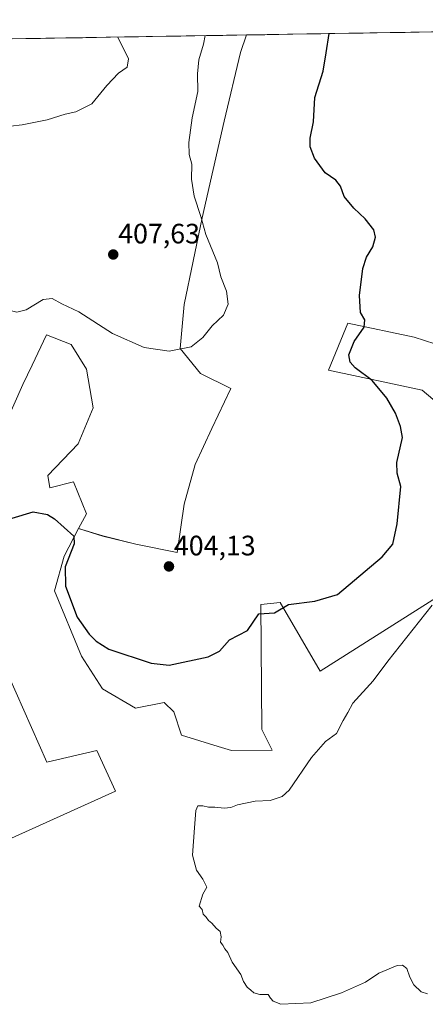
# Model space of a CAD drawing. Units: metres. Extents: x 615707 to 619206, y 4641514 to 4643846.
# Drawn here: x 615925 to 616070, y 4643448 to 4643799 of the extents above; entities that cross this region are included whole.
import ezdxf
from ezdxf.enums import TextEntityAlignment as Align

# ---------------------------------------------------------------- set-up
doc = ezdxf.new("R2010")
doc.units = ezdxf.units.M
doc.header["$MEASUREMENT"] = 0
for name, color, linetype, lineweight in [('Arbolado forestal CxS', 92, 'Continuous', 0), ('Carátula', 7, 'Continuous', 5), ('Cultivos herbáceos CxS', 92, 'Continuous', 0), ('Curva de nivel maestra', 36, 'Continuous', 30), ('Curva de nivel normal', 36, 'Continuous', 0), ('Matorral CxS', 135, 'Continuous', 0), ('Municipio CxS', 142, 'Continuous', 0), ('Punto de cota en terreno', 7, 'Continuous', 0), ('Rótulo de punto de cota en terreno', 19, 'Continuous', 0)]:
    doc.layers.add(name, color=color, linetype=linetype, lineweight=lineweight)
doc.styles.add('Arial', font='txt', dxfattribs={"height": 0.2})

# ---------------------------------------------------------------- blocks, each defined once
blk = doc.blocks.new('*U151')
at = {"layer": 'Matorral CxS', "color": 135, "linetype": 'Continuous', "lineweight": 0}
for points in [[(616084.1211, 4643679.9657, 397.0325), (616065.7379, 4643685.9765, 398.2624), (616042.0053, 4643690.9741, 400.2708), (616035.1625, 4643674.1621, 401.2997), (616068.5245, 4643667.0137, 397.8973), (616099.4639, 4643640.9913, 394.6589)], [(616115.7021, 4643619.7485, 392.9364), (616032.1821, 4643566.9281, 396.4303), (616017.8841, 4643591.3537, 399.795), (616011.0369, 4643590.6637, 400.0523), (616011.3901, 4643546.1457, 396.0213), (616015.1009, 4643538.7239, 395.5433), (616000.5961, 4643538.6723, 395.9503), (616000.5961, 4643538.6723, 395.9503), (615995.7955, 4643540.0439, 396.03), (615982.7653, 4643544.1585, 396.3593), (615980.0223, 4643552.3879, 397.1572), (615976.5933, 4643555.8169, 397.5129), (615966.3061, 4643553.7593, 397.1717), (615954.6477, 4643560.6173, 397.5325), (615947.1041, 4643572.2755, 398.4946), (615937.5031, 4643595.5923, 399.661), (615940.9323, 4643607.9365, 400.1866), (615946.0487, 4643617.8223, 400.6554), (615954.7337, 4643615.0927, 401.9753), (615966.5155, 4643612.1475, 403.7772), (615981.2425, 4643609.2023, 403.9678), (615983.6973, 4643626.3835, 404.1106), (615987.6247, 4643640.6197, 404.4429), (615993.5161, 4643653.3831, 404.3974), (616000.3891, 4643667.6193, 404.1555), (615989.5891, 4643673.0189, 404.2989), (615982.2257, 4643681.8553, 404.8247), (615983.6985, 4643697.5639, 405.6803), (615990.0811, 4643728.4903, 404.6897), (615997.9363, 4643762.8533, 403.2113), (616003.8273, 4643787.3985, 403.0815), (616005.973, 4643793.6207, 403.1775), (616335.4101, 4643799.0662, 386.582)]]:
    blk.add_polyline3d(points, dxfattribs=at)
blk = doc.blocks.new('*U157')
at = {"layer": 'Matorral CxS', "color": 135, "linetype": 'Continuous', "lineweight": 0}
for points in [[(615946.0487, 4643617.8223, 400.6554), (615940.9323, 4643607.9365, 400.1866), (615937.5031, 4643595.5923, 399.661), (615947.1041, 4643572.2755, 398.4946), (615954.6477, 4643560.6173, 397.5325), (615966.3061, 4643553.7593, 397.1717), (615976.5933, 4643555.8169, 397.5129), (615980.0223, 4643552.3879, 397.1572), (615982.7653, 4643544.1585, 396.3593), (615995.7955, 4643540.0439, 396.03), (616000.5961, 4643538.6723, 395.9503), (616015.1009, 4643538.7239, 395.5433), (616011.3901, 4643546.1457, 396.0213), (616011.0369, 4643590.6637, 400.0523), (616017.8841, 4643591.3537, 399.795), (616032.1821, 4643566.9281, 396.4303), (616115.7021, 4643619.7485, 392.9364)], [(616099.4639, 4643640.9913, 394.6589), (616068.5245, 4643667.0137, 397.8973), (616035.1625, 4643674.1621, 401.2997), (616042.0053, 4643690.9741, 400.2708), (616065.7379, 4643685.9765, 398.2624), (616084.1211, 4643679.9657, 397.0325)]]:
    blk.add_polyline3d(points, dxfattribs=at)
blk = doc.blocks.new('*U160')
at = {"layer": 'Cultivos herbáceos CxS', "color": 92, "linetype": 'Continuous', "lineweight": 0}
for points in [[(615946.0487, 4643617.8223, 400.6554), (615940.9323, 4643607.9365, 400.1866), (615937.5031, 4643595.5923, 399.661), (615947.1041, 4643572.2755, 398.4946), (615954.6477, 4643560.6173, 397.5325), (615966.3061, 4643553.7593, 397.1717), (615976.5933, 4643555.8169, 397.5129), (615980.0223, 4643552.3879, 397.1572), (615982.7653, 4643544.1585, 396.3593), (615995.7955, 4643540.0439, 396.03), (616000.5961, 4643538.6723, 395.9503), (616015.1009, 4643538.7239, 395.5433), (616011.3901, 4643546.1457, 396.0213), (616011.0369, 4643590.6637, 400.0523), (616017.8841, 4643591.3537, 399.795), (616032.1821, 4643566.9281, 396.4303), (616115.7021, 4643619.7485, 392.9364)], [(616099.4639, 4643640.9913, 394.6589), (616068.5245, 4643667.0137, 397.8973), (616035.1625, 4643674.1621, 401.2997), (616042.0053, 4643690.9741, 400.2708), (616065.7379, 4643685.9765, 398.2624), (616084.1211, 4643679.9657, 397.0325)]]:
    blk.add_polyline3d(points, dxfattribs=at)
blk = doc.blocks.new('*U169')
at = {"layer": 'Curva de nivel normal', "color": 36, "linetype": 'Continuous', "lineweight": 0}
for points in [[(615724.4081, 4643788.9665, 405), (615724.07, 4643788.1, 405), (615722.28, 4643784.43, 405), (615720.57, 4643783.05, 405), (615719.78, 4643782.18, 405), (615722.12, 4643779.25, 405), (615724.08, 4643774.88, 405), (615726.43, 4643772.3, 405), (615728.97, 4643771.41, 405), (615733.73, 4643767.1, 405), (615738.54, 4643764.34, 405), (615744.08, 4643757.95, 405), (615746.65, 4643752.24, 405), (615750.09, 4643746.56, 405), (615753.77, 4643743.62, 405), (615758.21, 4643742.27, 405), (615762.08, 4643740.51, 405), (615765.41, 4643738.6, 405), (615770.95, 4643736.41, 405), (615776.34, 4643732.48, 405), (615780.46, 4643728.26, 405), (615784.5, 4643724.64, 405), (615786.76, 4643721.05, 405), (615789.42, 4643719.25, 405), (615795.24, 4643718.38, 405), (615797.6, 4643717.37, 405), (615798.58, 4643715.98, 405), (615800.43, 4643715.73, 405), (615802.86, 4643716.22, 405), (615805.58, 4643715.38, 405), (615808.93, 4643714.54, 405), (615812.12, 4643713.54, 405), (615815.02, 4643714.13, 405), (615819.68, 4643713.92, 405), (615822.45, 4643714.61, 405), (615825.19, 4643715.11, 405), (615828.72, 4643716.28, 405), (615832.33, 4643716.11, 405), (615836.36, 4643713.58, 405), (615850.32, 4643706.13, 405), (615856.28, 4643700.09, 405), (615863.06, 4643694.3, 405), (615871.36, 4643689.38, 405), (615876.34, 4643687.27, 405), (615882.38, 4643686.93, 405), (615896.15, 4643688.87, 405), (615909.04, 4643692.89, 405), (615916.01, 4643695.63, 405), (615920.34, 4643695.77, 405), (615924.01, 4643694.82, 405), (615927.38, 4643695.69, 405), (615933.5, 4643699.4, 405), (615936.68, 4643699.76, 405), (615940.05, 4643697.84, 405), (615946.11, 4643694.92, 405), (615958.12, 4643687.26, 405), (615969.42, 4643682.29, 405), (615978.39, 4643680.98, 405), (615986.17, 4643682.45, 405), (615990.31, 4643685.77, 405), (615993.71, 4643689.99, 405), (615997.75, 4643693.8, 405), (615999.4, 4643697.68, 405), (615998.78, 4643702.37, 405), (615996.82, 4643707.49, 405), (615995.59, 4643712.37, 405), (615991.46, 4643722.54, 405), (615989.6, 4643728.92, 405), (615987.3, 4643736.22, 405), (615986.31, 4643742.25, 405), (615986.41, 4643747.63, 405), (615985.48, 4643751.08, 405), (615985.34, 4643755.3, 405), (615986.51, 4643764.15, 405), (615988.56, 4643773.45, 405), (615988.42, 4643779.74, 405), (615988.94, 4643784.76, 405), (615990.57, 4643790.38, 405), (615991.22837, 4643793.37695, 405)], [(615724.4081, 4643788.96651, 405), (615724.4081, 4643788.9665, 405)]]:
    blk.add_polyline3d(points, dxfattribs=at)
blk = doc.blocks.new('5PATER')
at = {"layer": 'Carátula', "linetype": 'Continuous', "lineweight": 5}
h = blk.add_hatch(color=250, dxfattribs=at)
edge = h.paths.add_edge_path()
edge.add_ellipse((0, 0.01), major_axis=(-1.33, -1.34), ratio=0.999422, start_angle=0, end_angle=360)

msp = doc.modelspace()

# ---------------------------------------------------------------- linework, layer by layer
at = {"layer": 'Arbolado forestal CxS', "color": 92, "linetype": 'Continuous', "lineweight": 0}
for points in [[(615712.52, 4643788.77, 404.39), (616005.97, 4643793.62, 403.18), (616003.83, 4643787.4, 403.08), (615997.94, 4643762.85, 403.21), (615990.08, 4643728.49, 404.69), (615983.7, 4643697.56, 405.68), (615982.23, 4643681.86, 404.82), (615989.59, 4643673.02, 404.3), (616000.39, 4643667.62, 404.16), (615993.52, 4643653.38, 404.4), (615987.62, 4643640.62, 404.44), (615983.7, 4643626.38, 404.11), (615981.24, 4643609.2, 403.97), (615981.24, 4643609.2, 403.97), (615966.52, 4643612.15, 403.78), (615954.73, 4643615.09, 401.98), (615946.05, 4643617.82, 400.66), (615948.89, 4643623.03, 401.1), (615944.3, 4643634.4, 401.43), (615935.77, 4643632.25, 400.53), (615935.1, 4643636.69, 401.09), (615945.9, 4643647.98, 402.18), (615951.3, 4643660.75, 402.72), (615948.84, 4643674.49, 403.42), (615943.44, 4643683.33, 403.63), (615934.61, 4643686.76, 403.52), (615929.52, 4643676, 402.8), (615926.26, 4643669.09, 402.36), (615917.43, 4643649.46, 401.14)], [(616005.97, 4643793.62, 403.18), (615712.52, 4643788.77, 404.39)], [(615946.05, 4643617.82, 400.66), (615954.73, 4643615.09, 401.98), (615966.52, 4643612.15, 403.78), (615981.24, 4643609.2, 403.97), (615983.7, 4643626.38, 404.11), (615987.62, 4643640.62, 404.44), (615993.52, 4643653.38, 404.4), (616000.39, 4643667.62, 404.16), (615989.59, 4643673.02, 404.3), (615982.23, 4643681.86, 404.82), (615983.7, 4643697.56, 405.68), (615990.08, 4643728.49, 404.69), (615997.94, 4643762.85, 403.21), (616003.83, 4643787.4, 403.08), (616005.97, 4643793.62, 403.18)], [(615946.05, 4643617.82, 400.66), (615948.89, 4643623.03, 401.1), (615944.3, 4643634.4, 401.43), (615935.77, 4643632.25, 400.53), (615935.1, 4643636.69, 401.09), (615945.9, 4643647.98, 402.18), (615951.3, 4643660.75, 402.72), (615948.84, 4643674.49, 403.42), (615943.44, 4643683.33, 403.63), (615934.61, 4643686.76, 403.52), (615929.52, 4643676, 402.8), (615926.26, 4643669.09, 402.36), (615917.43, 4643649.46, 401.14), (615907.61, 4643635.71, 400.43), (615894.84, 4643625.89, 400.03), (615880.61, 4643619.51, 399.47), (615871.53, 4643612.53, 399.21)]]:
    msp.add_polyline3d(points, dxfattribs=at)
at = {"layer": 'Cultivos herbáceos CxS', "color": 92, "linetype": 'Continuous', "lineweight": 0}
for points in [[(616099.46, 4643640.99, 394.66), (616068.52, 4643667.01, 397.9), (616035.16, 4643674.16, 401.3), (616042.01, 4643690.97, 400.27), (616065.74, 4643685.98, 398.26), (616084.12, 4643679.97, 397.03)], [(615946.05, 4643617.82, 400.66), (615948.89, 4643623.03, 401.1), (615944.3, 4643634.4, 401.43), (615935.77, 4643632.25, 400.53), (615935.1, 4643636.69, 401.09), (615945.9, 4643647.98, 402.18), (615951.3, 4643660.75, 402.72), (615948.84, 4643674.49, 403.42), (615943.44, 4643683.33, 403.63), (615934.61, 4643686.76, 403.52), (615929.52, 4643676, 402.8), (615926.26, 4643669.09, 402.36), (615917.43, 4643649.46, 401.14), (615907.61, 4643635.71, 400.43), (615894.84, 4643625.89, 400.03), (615880.61, 4643619.51, 399.47), (615871.53, 4643612.53, 399.21)], [(615917.43, 4643649.46, 401.14), (615926.26, 4643669.09, 402.36), (615929.52, 4643676, 402.8), (615934.61, 4643686.76, 403.52), (615943.44, 4643683.33, 403.63), (615948.84, 4643674.49, 403.42), (615951.3, 4643660.75, 402.72), (615945.9, 4643647.98, 402.18), (615935.1, 4643636.69, 401.09), (615935.77, 4643632.25, 400.53), (615944.3, 4643634.4, 401.43), (615948.89, 4643623.03, 401.1), (615946.05, 4643617.82, 400.66), (615940.93, 4643607.94, 400.19), (615937.5, 4643595.59, 399.66), (615947.1, 4643572.28, 398.49), (615954.65, 4643560.62, 397.53), (615966.31, 4643553.76, 397.17), (615976.59, 4643555.82, 397.51), (615980.02, 4643552.39, 397.16), (615982.77, 4643544.16, 396.36), (615995.8, 4643540.04, 396.03), (616000.6, 4643538.67, 395.95), (616015.1, 4643538.72, 395.54), (616011.39, 4643546.15, 396.02), (616011.04, 4643590.66, 400.05), (616017.88, 4643591.35, 399.79), (616032.18, 4643566.93, 396.43), (616115.7, 4643619.75, 392.94)], [(615871.53, 4643612.53, 399.21), (615870.98, 4643605.88, 399.14), (615876.47, 4643599.02, 399.27), (615896.36, 4643601.08, 399.72), (615908.01, 4643609.31, 399.52), (615907.33, 4643596.28, 399.28), (615934.76, 4643534.56, 396.73), (615952.59, 4643538.67, 396.32), (615959.18, 4643524.18, 395.63), (615888.93, 4643492.43, 396.81), (615873.87, 4643485.43, 397.96), (615871.92, 4643484.37, 398)], [(615888.93, 4643492.43, 396.81), (615959.18, 4643524.18, 395.63), (615952.59, 4643538.67, 396.32), (615934.76, 4643534.56, 396.73), (615907.33, 4643596.28, 399.28)]]:
    msp.add_polyline3d(points, dxfattribs=at)
at = {"layer": 'Curva de nivel maestra', "color": 36, "linetype": 'Continuous', "lineweight": 30}
msp.add_polyline3d([(615922.34, 4643621.4, 400), (615929.88, 4643623.69, 400), (615934.97, 4643622.78, 400), (615937.45, 4643621.26, 400), (615944.34, 4643615.07, 400), (615944.44, 4643612.25, 400), (615941.35, 4643604.15, 400), (615941.4, 4643597.21, 400), (615945.62, 4643586.15, 400), (615949.88, 4643580.15, 400), (615952.34, 4643577.57, 400), (615956.9, 4643574.71, 400), (615971.95, 4643569.76, 400), (615978.34, 4643569.05, 400), (615992.22, 4643572.03, 400), (615996.34, 4643574.06, 400), (615999.85, 4643578.15, 400), (616006.34, 4643581.45, 400), (616010.34, 4643587.32, 400), (616015.87, 4643587.68, 400), (616020.89, 4643590.7, 400), (616030.34, 4643591.83, 400), (616038.34, 4643594.2, 400), (616054.34, 4643607.61, 400), (616058.05, 4643612.15, 400), (616059.61, 4643619.42, 400), (616060.94, 4643632.75, 400), (616059.64, 4643637.45, 400), (616059.51, 4643641.32, 400), (616061.53, 4643650.15, 400), (616060.83, 4643654.15, 400), (616059.06, 4643658.87, 400), (616055.99, 4643664.15, 400), (616050.67, 4643670.48, 400), (616044.64, 4643675.02, 400), (616042.9, 4643677.04, 400), (616042.39, 4643679.7, 400), (616044.32, 4643684.45, 400), (616047.9, 4643689.48, 400), (616048.08, 4643692.15, 400), (616046.55, 4643694.74, 400), (616046.23, 4643700.84, 400), (616047.43, 4643710.41, 400), (616048.7, 4643714.48, 400), (616050.92, 4643718.11, 400), (616051.92, 4643721.58, 400), (616051.34, 4643724.15, 400), (616048.26, 4643728.07, 400), (616044.13, 4643731.94, 400), (616040.78, 4643736.06, 400), (616039.46, 4643739.77, 400), (616037.8, 4643741.91, 400), (616033.93, 4643744.47, 400), (616030.2, 4643749.74, 400), (616028.57, 4643753.82, 400), (616028.67, 4643756.82, 400), (616029.83, 4643762.64, 400), (616030.26, 4643771.4, 400), (616033.24, 4643780.72, 400), (616034.29, 4643787.21, 400), (616035.4, 4643794.11, 400)], dxfattribs=at)
at = {"layer": 'Curva de nivel normal', "color": 36, "linetype": 'Continuous', "lineweight": 0}
for points in [[(615917.48, 4643760.64, 410), (615926.02, 4643761.65, 410), (615934.92, 4643763.4, 410), (615941.33, 4643765.42, 410), (615945.07, 4643766.23, 410), (615950.81, 4643769.12, 410), (615956.12, 4643775.58, 410), (615960.27, 4643779.97, 410), (615963.44, 4643782.18, 410), (615963.91, 4643785.15, 410), (615960.11, 4643792.8, 410), (615960.07, 4643792.86, 410)], [(616072.12, 4643590.4, 395), (616056.3, 4643570.48, 395), (616051.07, 4643563.49, 395), (616043.78, 4643555.49, 395), (616042.02, 4643552.14, 395), (616040.36, 4643549.39, 395), (616037.97, 4643544.74, 395), (616034.12, 4643541.81, 395), (616029.13, 4643536.16, 395), (616021.16, 4643524.54, 395), (616018.7, 4643522.3, 395), (616014.39, 4643520.79, 395), (616009.01, 4643520.66, 395), (616002.67, 4643519.28, 395), (616000.34, 4643518.33, 395), (615998.01, 4643518.07, 395), (615994.67, 4643518.42, 395), (615992.34, 4643518.41, 395), (615990.34, 4643519, 395), (615988.57, 4643518.9, 395), (615987.82, 4643517.3, 395), (615987.45, 4643511.13, 395), (615986.72, 4643501.32, 395), (615988.14, 4643495.96, 395), (615990.35, 4643492.84, 395), (615991.81, 4643489.96, 395), (615990.33, 4643487.49, 395), (615989.03, 4643483.18, 395), (615990.17, 4643481.99, 395), (615990.53, 4643480.35, 395), (615991.55, 4643479.32, 395), (615992.44, 4643478.08, 395), (615993.63, 4643477.08, 395), (615995.14, 4643475.3, 395), (615996.5, 4643474.21, 395), (615996.84, 4643472.21, 395), (615996.62, 4643470.32, 395), (615997.48, 4643469.3, 395), (615998.2, 4643468.02, 395), (615999.3, 4643466.66, 395), (616000.87, 4643463.19, 395), (616003.85, 4643458.88, 395), (616004.9, 4643456.38, 395), (616006.16, 4643454.32, 395), (616007.49, 4643453.31, 395), (616008.55, 4643452.26, 395), (616010.67, 4643451.71, 395), (616013.67, 4643451.71, 395), (616014.54, 4643450.36, 395), (616015.46, 4643449.28, 395), (616018.12, 4643448.22, 395), (616028.82, 4643448.76, 395), (616039.84, 4643452.31, 395), (616048.34, 4643456.16, 395), (616053.1, 4643459.37, 395), (616059.68, 4643462.03, 395), (616061.48, 4643462.12, 395), (616063.11, 4643460.93, 395), (616064.1, 4643457.92, 395), (616065.63, 4643455.12, 395), (616068.18, 4643452.66, 395), (616070.46, 4643451.95, 395)]]:
    msp.add_polyline3d(points, dxfattribs=at)
at = {"layer": 'Matorral CxS', "color": 135, "linetype": 'Continuous', "lineweight": 0}
for points in [[(616335.41, 4643799.07, 386.58), (616005.97, 4643793.62, 403.18)], [(615946.05, 4643617.82, 400.66), (615954.73, 4643615.09, 401.98), (615966.52, 4643612.15, 403.78), (615981.24, 4643609.2, 403.97), (615983.7, 4643626.38, 404.11), (615987.62, 4643640.62, 404.44), (615993.52, 4643653.38, 404.4), (616000.39, 4643667.62, 404.16), (615989.59, 4643673.02, 404.3), (615982.23, 4643681.86, 404.82), (615983.7, 4643697.56, 405.68), (615990.08, 4643728.49, 404.69), (615997.94, 4643762.85, 403.21), (616003.83, 4643787.4, 403.08), (616005.97, 4643793.62, 403.18)], [(615871.53, 4643612.53, 399.21), (615870.98, 4643605.88, 399.14), (615876.47, 4643599.02, 399.27), (615896.36, 4643601.08, 399.72), (615908.01, 4643609.31, 399.52), (615907.33, 4643596.28, 399.28), (615934.76, 4643534.56, 396.73), (615952.59, 4643538.67, 396.32), (615959.18, 4643524.18, 395.63), (615888.93, 4643492.43, 396.81), (615873.87, 4643485.43, 397.96), (615871.92, 4643484.37, 398)], [(615907.33, 4643596.28, 399.28), (615934.76, 4643534.56, 396.73), (615952.59, 4643538.67, 396.32), (615959.18, 4643524.18, 395.63), (615888.93, 4643492.43, 396.81)]]:
    msp.add_polyline3d(points, dxfattribs=at)
at = {"layer": 'Municipio CxS', "color": 142, "linetype": 'Continuous', "lineweight": 0}
msp.add_polyline3d([(615922.48, 4643792.24, 412.52), (615927.48, 4643792.32, 412.14), (615932.48, 4643792.41, 411.82), (615937.48, 4643792.49, 411.57), (615942.48, 4643792.57, 411.33), (615947.48, 4643792.65, 411.03), (615952.48, 4643792.74, 410.7), (615957.48, 4643792.82, 410.36), (615962.48, 4643792.9, 409.46), (615967.48, 4643792.98, 408.65), (615972.47, 4643793.07, 407.74), (615977.47, 4643793.15, 406.92), (615982.47, 4643793.23, 406.17), (615987.47, 4643793.31, 405.33), (615992.47, 4643793.4, 404.78), (615997.47, 4643793.48, 404.2), (616002.47, 4643793.56, 403.72), (616007.47, 4643793.65, 403.37), (616012.47, 4643793.73, 402.88), (616017.47, 4643793.81, 402.09), (616022.47, 4643793.89, 401.45), (616027.47, 4643793.98, 400.77), (616032.46, 4643794.06, 400.29), (616037.46, 4643794.14, 399.65), (616042.46, 4643794.22, 399.24), (616047.46, 4643794.31, 398.77), (616052.46, 4643794.39, 398.34), (616057.46, 4643794.47, 397.91), (616062.46, 4643794.55, 397.48), (616067.46, 4643794.64, 396.98), (616072.46, 4643794.72, 396.63)], dxfattribs=at)

# ---------------------------------------------------------------- block references
at = {"layer": 'Cultivos herbáceos CxS', "color": 92, "linetype": 'Continuous', "lineweight": 0}
msp.add_blockref('*U160', (0, 0), dxfattribs=at)
at = {"layer": 'Curva de nivel normal', "color": 36, "linetype": 'Continuous', "lineweight": 0}
msp.add_blockref('*U169', (0, 0), dxfattribs=at)
at = {"layer": 'Matorral CxS', "color": 135, "linetype": 'Continuous', "lineweight": 0}
for name in ['*U151', '*U157']:
    msp.add_blockref(name, (0, 0), dxfattribs=at)
at = {"layer": 'Punto de cota en terreno', "linetype": 'Continuous', "lineweight": 0}
for p in [(615958.43, 4643715.39, 407.63), (615978.29, 4643604.24, 404.13)]:
    msp.add_blockref('5PATER', p, dxfattribs=at)

# ---------------------------------------------------------------- texts
at = {"layer": 'Rótulo de punto de cota en terreno', "color": 19, "linetype": 'Continuous', "lineweight": 0, "style": 'Arial'}
for s, p in [('407,63', (615960.19, 4643717.15)), ('404,13', (615980.05, 4643606))]:
    msp.add_text(s, height=7, dxfattribs=at).set_placement(p, align=Align.BOTTOM_LEFT)

doc.saveas('drawing.dxf')
